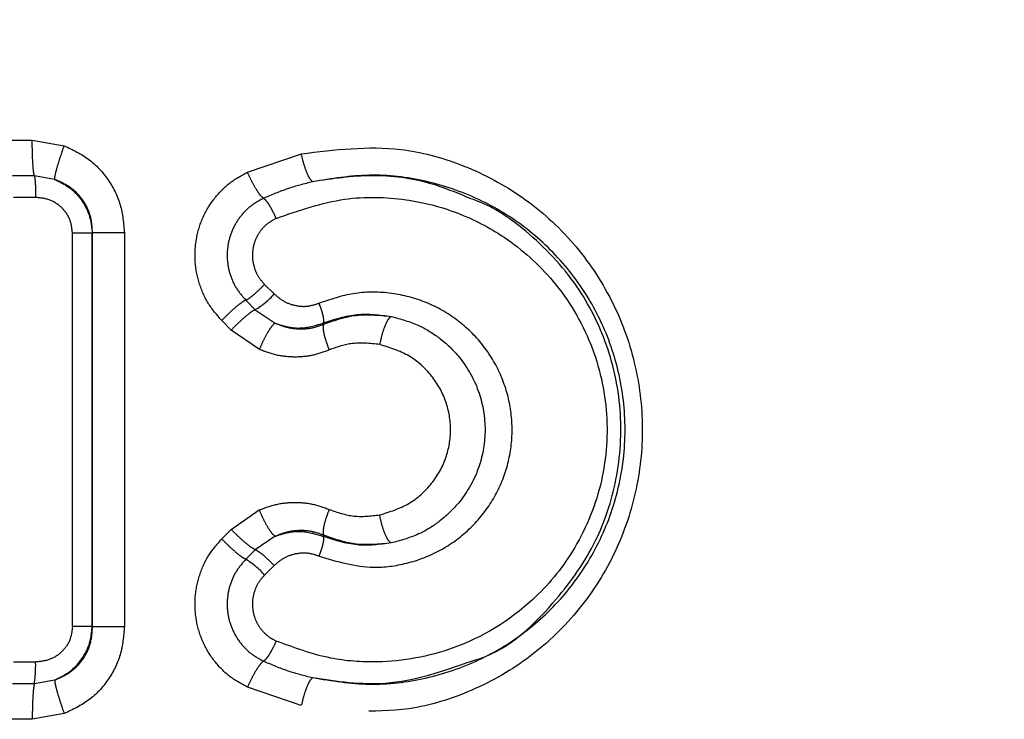
# Model space of a CAD drawing. Extents: x 118 to 312, y 17 to 260.
# Drawn here: x 149 to 156, y 105 to 110 of the extents above; entities that cross this region are included whole.
import ezdxf

# ---------------------------------------------------------------- set-up
doc = ezdxf.new("R2010")
doc.units = 0
doc.linetypes.add('PHANTOM', pattern=[12.7, 6.35, -1.27, 1.27, -1.27, 1.27, -1.27])
doc.layers.get('0').update_dxf_attribs({"linetype": 'CONTINUOUS'})

msp = doc.modelspace()

# ---------------------------------------------------------------- linework, layer by layer
at = {"color": 8, "linetype": 'PHANTOM'}
for p, q in [((149.3724, 109.2869), (149.5179, 109.2869)), ((149.5179, 109.2869), (149.7339, 109.2484)), ((150.9733, 109.0699), (151.3376, 109.1941)), ((149.5321, 109.0448), (149.3846, 109.0449)), ((149.6694, 109.0208), (149.5321, 109.0448)), ((149.5407, 108.8996), (149.392, 108.8996)), ((149.79, 105.9998), (149.79, 108.6571)), ((149.9235, 108.6571), (149.79, 108.6571)), ((149.9235, 108.6571), (149.9257, 108.6592)), ((149.9235, 105.9998), (149.9235, 108.6571)), ((149.9257, 105.9977), (149.9257, 108.6592)), ((150.1411, 108.6592), (150.1411, 105.9977)), ((151.0891, 108.3111), (151.1543, 108.2464)), ((150.9616, 108.205), (151.0264, 108.1402)), ((151.0264, 108.1402), (151.1602, 108.0491)), ((150.8635, 108.0022), (150.7993, 108.067)), ((151.4878, 108.0412), (151.4877, 108.0503)), ((151.0536, 107.8712), (150.8635, 108.0022)), ((150.8634, 106.6546), (151.0535, 106.7856)), ((150.7993, 106.5899), (150.8634, 106.6546)), ((151.1601, 106.6077), (151.0263, 106.5166)), ((151.4876, 106.6066), (151.4878, 106.6156)), ((151.0263, 106.5166), (150.9616, 106.4519)), ((151.1543, 106.4104), (151.0891, 106.3458)), ((149.9257, 105.9977), (149.9235, 105.9998)), ((149.5407, 105.7573), (149.392, 105.7573)), ((149.3847, 105.612), (149.5321, 105.6121)), ((149.5321, 105.6121), (149.6694, 105.6361)), ((151.3375, 105.4628), (150.9733, 105.587)), ((149.7339, 105.4085), (149.5179, 105.37)), ((149.5179, 105.37), (149.3725, 105.37))]:
    msp.add_line(p, q, dxfattribs=at)
for centre, radius, start, end in [((150.7646, 108.5859), 0.5168, 300.42691, 318.93936), ((150.6932, 105.9999), 0.5257, 41.14648, 59.30128), ((148.7314, 105.7321), 0.8096, 351.47717, 1.78582)]:
    msp.add_arc(centre, radius, start, end, dxfattribs=at)
for points, knots in [([(153.6296, 118.9316), (153.8644, 118.6366), (154.3467, 118.0305), (155.129, 117.1797), (155.9273, 116.3526), (156.8742, 115.4127), (157.9316, 114.398), (159.0711, 113.3306), (160.1294, 112.3557), (161.0986, 111.4714), (161.957, 110.6952), (162.625, 110.0934), (163.1136, 109.6552), (163.4131, 109.3864), (163.6077, 109.2139), (163.7308, 109.1022), (163.7485, 109.0867), (163.758, 109.0784)], [0, 0, 0, 0, 0.056757, 0.116577, 0.176234, 0.234431, 0.32625, 0.412443, 0.496895, 0.581736, 0.663801, 0.743685, 0.805462, 0.864479, 0.903365, 0.948242, 1, 1, 1, 1]), ([(161.758, 107.0784), (161.75, 107.0884), (161.7347, 107.1074), (161.6251, 107.2347), (161.4569, 107.438), (161.2012, 107.7416), (160.6919, 108.3509), (159.8525, 109.3567), (158.6183, 110.8512), (157.207, 112.5878), (155.8843, 114.2589), (154.7418, 115.779), (153.8233, 117.0572), (153.2683, 117.965), (152.9991, 118.4052)], [0, 0, 0, 0, 0.051373, 0.097956, 0.134669, 0.193252, 0.254168, 0.375354, 0.499236, 0.628479, 0.761199, 0.841444, 0.9231, 1, 1, 1, 1]), ([(149.5321, 109.0448), (149.5302, 109.0539), (149.5263, 109.0726), (149.5216, 109.1312), (149.5184, 109.2052), (149.5181, 109.2602), (149.5179, 109.2869)], [0, 0, 0, 0, 0.243089, 0.500002, 0.756914, 1, 1, 1, 1]), ([(149.6694, 109.0208), (149.6702, 109.0293), (149.6717, 109.047), (149.6858, 109.102), (149.707, 109.1716), (149.7251, 109.2233), (149.7339, 109.2484)], [0, 0, 0, 0, 0.243104, 0.499998, 0.756893, 1, 1, 1, 1]), ([(149.7339, 109.2484), (149.7918, 109.221), (149.9068, 109.1666), (150.037, 109.0244), (150.1246, 108.8517), (150.1356, 108.7239), (150.1411, 108.6592)], [0, 0, 0, 0, 0.251267, 0.498655, 0.746545, 1, 1, 1, 1]), ([(151.3376, 109.1941), (151.5634, 109.2217), (151.9292, 109.2664), (152.4279, 109.1315), (152.823, 108.9284), (153.1698, 108.6235), (153.4338, 108.2431), (153.5986, 107.8173), (153.66, 107.3705), (153.6181, 106.9226), (153.473, 106.4926), (153.2289, 106.1034), (152.8961, 105.7807), (152.5005, 105.5533), (151.9764, 105.3904), (151.582, 105.4351), (151.3375, 105.4628)], [0, 0, 0, 0, 0.099499, 0.161131, 0.228139, 0.297442, 0.365088, 0.430501, 0.494159, 0.557646, 0.622384, 0.689292, 0.757912, 0.826712, 0.892532, 1, 1, 1, 1]), ([(151.4143, 109.0053), (151.4085, 109.0105), (151.3964, 109.021), (151.3748, 109.066), (151.3536, 109.1263), (151.3428, 109.172), (151.3376, 109.1941)], [0, 0, 0, 0, 0.2417283, 0.4999982, 0.758269, 1, 1, 1, 1]), ([(149.5321, 109.0448), (149.5333, 109.0394), (149.5357, 109.0281), (149.5385, 108.993), (149.5403, 108.9486), (149.5406, 108.9156), (149.5407, 108.8996)], [0, 0, 0, 0, 0.243142, 0.500073, 0.756965, 1, 1, 1, 1]), ([(149.6694, 109.0208), (149.7061, 109.0029), (149.7769, 108.9685), (149.8568, 108.8809), (149.9118, 108.7761), (149.9196, 108.6973), (149.9235, 108.6571)], [0, 0, 0, 0, 0.258133, 0.497914, 0.74393, 1, 1, 1, 1]), ([(149.9257, 108.6592), (149.923, 108.6991), (149.9175, 108.7785), (149.8623, 108.8866), (149.7785, 108.9737), (149.7059, 109.005), (149.6694, 109.0208)], [0, 0, 0, 0, 0.250011, 0.497864, 0.747072, 1, 1, 1, 1]), ([(150.7993, 108.067), (150.7668, 108.1046), (150.7016, 108.1799), (150.642, 108.3194), (150.6134, 108.4677), (150.6228, 108.6188), (150.6656, 108.7634), (150.7426, 108.8914), (150.845, 108.9997), (150.9306, 109.0466), (150.9733, 109.0699)], [0, 0, 0, 0, 0.125214, 0.250956, 0.376644, 0.50254, 0.627826, 0.752604, 0.876554, 1, 1, 1, 1]), ([(151.0822, 108.8934), (151.076, 108.8983), (151.0631, 108.9082), (151.0342, 108.9502), (151.0024, 109.0066), (150.9828, 109.0493), (150.9733, 109.0699)], [0, 0, 0, 0, 0.241748, 0.500001, 0.758254, 1, 1, 1, 1]), ([(151.4143, 109.0053), (151.3577, 108.991), (151.2444, 108.9623), (151.1363, 108.9164), (151.0822, 108.8934)], [0, 0, 0, 0, 0.49981, 1, 1, 1, 1]), ([(151.4142, 105.6516), (151.5417, 105.6309), (151.797, 105.5894), (152.1805, 105.6361), (152.5428, 105.7586), (152.8698, 105.959), (153.147, 106.228), (153.3601, 106.5564), (153.4958, 106.9298), (153.5425, 107.3285), (153.4958, 107.7271), (153.3602, 108.1006), (153.147, 108.4289), (152.8698, 108.6978), (152.5428, 108.8983), (152.1805, 109.0208), (151.7971, 109.0675), (151.5418, 109.026), (151.4143, 109.0053)], [0, 0, 0, 0, 0.062393, 0.12491, 0.187546, 0.250214, 0.312829, 0.375323, 0.437717, 0.500017, 0.562298, 0.624691, 0.687212, 0.749811, 0.812467, 0.875108, 0.937616, 1, 1, 1, 1]), ([(152.4845, 108.8904), (152.3956, 108.9276), (152.1829, 109.0165), (151.815, 109.0649), (151.5476, 109.0252), (151.4143, 109.0053)], [0, 0, 0, 0, 0.264885, 0.633663, 1, 1, 1, 1]), ([(149.79, 108.6571), (149.7865, 108.6892), (149.7811, 108.7372), (149.7497, 108.7935), (149.7086, 108.8423), (149.6388, 108.889), (149.5736, 108.896), (149.5407, 108.8996)], [0, 0, 0, 0, 0.247544, 0.371016, 0.494801, 0.744402, 1, 1, 1, 1]), ([(151.0822, 108.8934), (151.0523, 108.8772), (150.9926, 108.8447), (150.9209, 108.77), (150.8681, 108.6816), (150.8383, 108.5825), (150.8327, 108.4791), (150.8522, 108.3776), (150.8941, 108.2824), (150.9391, 108.2308), (150.9616, 108.205)], [0, 0, 0, 0, 0.125369, 0.250441, 0.37527, 0.499976, 0.624681, 0.74954, 0.874631, 1, 1, 1, 1]), ([(151.1675, 108.7577), (151.1601, 108.7736), (151.145, 108.8065), (151.1201, 108.8499), (151.0974, 108.8822), (151.0871, 108.8898), (151.0822, 108.8934)], [0, 0, 0, 0, 0.2413209, 0.4994809, 0.7579267, 1, 1, 1, 1]), ([(151.1675, 108.7577), (151.3208, 108.8111), (151.6069, 108.9107), (152.0306, 108.8997), (152.3963, 108.8074), (152.7417, 108.6277), (153.0676, 108.3364), (153.3163, 107.9213), (153.427, 107.4362), (153.3836, 106.9435), (153.1988, 106.5094), (152.8688, 106.11), (152.4093, 105.8314), (151.9215, 105.7436), (151.5107, 105.7725), (151.289, 105.8543), (151.1675, 105.8992)], [0, 0, 0, 0, 0.076629, 0.142998, 0.200622, 0.258188, 0.330034, 0.408497, 0.484008, 0.558832, 0.635156, 0.702568, 0.804199, 0.888233, 0.938707, 1, 1, 1, 1]), ([(151.1675, 108.7577), (151.148, 108.7472), (151.109, 108.7263), (151.0624, 108.6779), (151.0276, 108.6208), (151.0084, 108.5564), (151.0044, 108.4892), (151.0176, 108.4233), (151.0448, 108.3612), (151.0743, 108.3278), (151.0891, 108.3111)], [0, 0, 0, 0, 0.125416, 0.250678, 0.375129, 0.499655, 0.624242, 0.748893, 0.874404, 1, 1, 1, 1]), ([(150.1411, 108.6592), (150.1156, 108.6592), (150.0633, 108.6592), (149.9966, 108.6592), (149.9463, 108.6592), (149.9324, 108.6592), (149.9257, 108.6592)], [0, 0, 0, 0, 0.244917, 0.501848, 0.757782, 1, 1, 1, 1]), ([(150.9616, 108.205), (150.9676, 108.2078), (150.9799, 108.2136), (151.0126, 108.2388), (151.0511, 108.2729), (151.0767, 108.2986), (151.0891, 108.3111)], [0, 0, 0, 0, 0.241879, 0.500318, 0.758582, 1, 1, 1, 1]), ([(150.9616, 108.205), (150.9541, 108.2011), (150.9386, 108.1933), (150.8972, 108.1604), (150.8482, 108.1164), (150.8152, 108.0831), (150.7993, 108.067)], [0, 0, 0, 0, 0.241795, 0.499999, 0.758204, 1, 1, 1, 1]), ([(151.1543, 108.2464), (151.1758, 108.2282), (151.2186, 108.1919), (151.2981, 108.1654), (151.3805, 108.1588), (151.4319, 108.1756), (151.4575, 108.184)], [0, 0, 0, 0, 0.253839, 0.506626, 0.754636, 1, 1, 1, 1]), ([(151.4575, 106.4729), (151.5794, 106.4372), (151.7755, 106.3798), (152.0578, 106.4187), (152.28, 106.5035), (152.4763, 106.6454), (152.628, 106.8295), (152.7273, 107.0417), (152.7705, 107.2691), (152.7566, 107.4995), (152.6859, 107.7212), (152.5604, 107.9214), (152.3857, 108.0864), (152.1718, 108.2037), (151.9339, 108.2618), (151.6879, 108.2616), (151.5338, 108.2097), (151.4575, 108.184)], [0, 0, 0, 0, 0.102585, 0.164874, 0.231426, 0.297541, 0.361584, 0.423663, 0.484349, 0.544715, 0.60597, 0.668986, 0.734039, 0.800587, 0.86777, 0.934619, 1, 1, 1, 1]), ([(151.0264, 108.1402), (151.0188, 108.1364), (151.0031, 108.1285), (150.9615, 108.0957), (150.9123, 108.0517), (150.8794, 108.0183), (150.8635, 108.0022)], [0, 0, 0, 0, 0.241647, 0.499797, 0.758058, 1, 1, 1, 1]), ([(151.4877, 108.0503), (151.4889, 108.0555), (151.4913, 108.0663), (151.4858, 108.0991), (151.4745, 108.1398), (151.4631, 108.1696), (151.4575, 108.184)], [0, 0, 0, 0, 0.247652, 0.506059, 0.761187, 1, 1, 1, 1]), ([(151.4877, 108.0503), (151.5628, 108.075), (151.7132, 108.1245), (151.868, 108.1046), (151.9454, 108.0946)], [0, 0, 0, 0, 0.4999447, 1, 1, 1, 1]), ([(151.4878, 108.0412), (151.5557, 108.0656), (151.704, 108.1189), (151.8606, 108.1031), (151.9454, 108.0946)], [0, 0, 0, 0, 0.4577321, 1, 1, 1, 1]), ([(151.9454, 108.0945), (151.9389, 108.0894), (151.9253, 108.0787), (151.9028, 108.0335), (151.8819, 107.9728), (151.8723, 107.9269), (151.8676, 107.9046)], [0, 0, 0, 0, 0.241726, 0.499997, 0.75827, 1, 1, 1, 1]), ([(151.9454, 108.0946), (152.009, 108.0772), (152.1233, 108.0461), (152.2802, 107.9488), (152.4321, 107.8039), (152.5507, 107.589), (152.5938, 107.3287), (152.5508, 107.0682), (152.4318, 106.8524), (152.2791, 106.7071), (152.1216, 106.6102), (152.0082, 106.5794), (151.9452, 106.5623)], [0, 0, 0, 0, 0.092982, 0.167148, 0.258543, 0.385317, 0.499875, 0.614377, 0.741206, 0.834065, 0.907949, 1, 1, 1, 1]), ([(151.1602, 108.0491), (151.1539, 108.0443), (151.141, 108.0343), (151.1125, 107.9919), (151.0815, 107.9351), (151.0627, 107.892), (151.0536, 107.8712)], [0, 0, 0, 0, 0.241745, 0.5, 0.758255, 1, 1, 1, 1]), ([(151.1602, 108.0491), (151.1894, 108.0392), (151.2461, 108.0198), (151.3594, 108.0108), (151.4374, 108.0348), (151.4877, 108.0503)], [0, 0, 0, 0, 0.274432, 0.532926, 1, 1, 1, 1]), ([(151.1602, 108.0491), (151.1866, 108.0388), (151.2393, 108.0181), (151.3236, 108.0082), (151.4081, 108.0134), (151.4613, 108.032), (151.4878, 108.0412)], [0, 0, 0, 0, 0.251633, 0.50234, 0.751814, 1, 1, 1, 1]), ([(151.4878, 108.0412), (151.4862, 108.0343), (151.4827, 108.0203), (151.4894, 107.9777), (151.5038, 107.925), (151.5187, 107.8864), (151.5259, 107.8678)], [0, 0, 0, 0, 0.247628, 0.505956, 0.761062, 1, 1, 1, 1]), ([(151.8676, 107.9046), (151.802, 107.9119), (151.6853, 107.9247), (151.5744, 107.8851), (151.5259, 107.8678)], [0, 0, 0, 0, 0.5626596, 1, 1, 1, 1]), ([(151.8674, 106.7522), (151.9351, 106.7731), (152.0688, 106.8144), (152.2253, 106.9562), (152.3244, 107.1327), (152.3578, 107.3285), (152.3243, 107.5243), (152.2252, 107.7008), (152.0688, 107.8424), (151.9353, 107.8837), (151.8676, 107.9046)], [0, 0, 0, 0, 0.132402, 0.261277, 0.383262, 0.500101, 0.616964, 0.738962, 0.867673, 1, 1, 1, 1]), ([(151.5259, 107.8678), (151.4884, 107.854), (151.4132, 107.8263), (151.292, 107.8164), (151.1696, 107.8278), (151.0923, 107.8567), (151.0536, 107.8712)], [0, 0, 0, 0, 0.246399, 0.494195, 0.746301, 1, 1, 1, 1]), ([(151.0535, 106.7856), (151.0922, 106.8001), (151.1694, 106.829), (151.2918, 106.8404), (151.413, 106.8306), (151.4883, 106.8029), (151.5258, 106.7891)], [0, 0, 0, 0, 0.253555, 0.505499, 0.753345, 1, 1, 1, 1]), ([(151.1601, 106.6077), (151.1539, 106.6125), (151.1409, 106.6226), (151.1125, 106.6649), (151.0814, 106.7217), (151.0626, 106.7648), (151.0535, 106.7856)], [0, 0, 0, 0, 0.241744, 0.5, 0.758255, 1, 1, 1, 1]), ([(151.5258, 106.7891), (151.5186, 106.7704), (151.5038, 106.7318), (151.4894, 106.6792), (151.4827, 106.6366), (151.4861, 106.6225), (151.4878, 106.6157)], [0, 0, 0, 0, 0.23894, 0.494046, 0.752373, 1, 1, 1, 1]), ([(151.5258, 106.7891), (151.5813, 106.7699), (151.6927, 106.7314), (151.809, 106.7453), (151.8674, 106.7522)], [0, 0, 0, 0, 0.497702, 1, 1, 1, 1]), ([(151.9452, 106.5623), (151.9387, 106.5675), (151.9251, 106.5781), (151.9026, 106.6233), (151.8817, 106.684), (151.8721, 106.73), (151.8674, 106.7522)], [0, 0, 0, 0, 0.241727, 0.499999, 0.758272, 1, 1, 1, 1]), ([(151.0263, 106.5166), (151.0187, 106.5204), (151.003, 106.5283), (150.9614, 106.5612), (150.9122, 106.6052), (150.8793, 106.6385), (150.8634, 106.6546)], [0, 0, 0, 0, 0.241795, 0.499999, 0.758204, 1, 1, 1, 1]), ([(151.4878, 106.6156), (151.4612, 106.6249), (151.408, 106.6434), (151.3236, 106.6486), (151.2393, 106.6387), (151.1865, 106.618), (151.1601, 106.6077)], [0, 0, 0, 0, 0.248157, 0.497656, 0.74837, 1, 1, 1, 1]), ([(151.1601, 106.6077), (151.1904, 106.6179), (151.2489, 106.6378), (151.3624, 106.6455), (151.4392, 106.6216), (151.4876, 106.6066)], [0, 0, 0, 0, 0.284039, 0.549245, 1, 1, 1, 1]), ([(151.9452, 106.5623), (151.8615, 106.5538), (151.705, 106.538), (151.5567, 106.591), (151.4878, 106.6156)], [0, 0, 0, 0, 0.535547, 1, 1, 1, 1]), ([(150.9733, 105.587), (150.9305, 105.6104), (150.8448, 105.6572), (150.7424, 105.7657), (150.6655, 105.8938), (150.6227, 106.0384), (150.6134, 106.1895), (150.6421, 106.3378), (150.7017, 106.477), (150.7668, 106.5523), (150.7993, 106.5899)], [0, 0, 0, 0, 0.1235606, 0.2476921, 0.3724575, 0.4977497, 0.6236355, 0.7493318, 0.8749147, 1, 1, 1, 1]), ([(150.9616, 106.4519), (150.9541, 106.4557), (150.9386, 106.4636), (150.8973, 106.4965), (150.8482, 106.5405), (150.8152, 106.5738), (150.7993, 106.5899)], [0, 0, 0, 0, 0.241654, 0.499806, 0.758065, 1, 1, 1, 1]), ([(151.4575, 106.4729), (151.463, 106.4873), (151.4745, 106.5171), (151.4858, 106.5578), (151.4912, 106.5906), (151.4888, 106.6013), (151.4876, 106.6066)], [0, 0, 0, 0, 0.238813, 0.493942, 0.75235, 1, 1, 1, 1]), ([(151.9452, 106.5623), (151.8678, 106.5523), (151.713, 106.5324), (151.5627, 106.5819), (151.4876, 106.6066)], [0, 0, 0, 0, 0.500183, 1, 1, 1, 1]), ([(151.0263, 106.5166), (151.0324, 106.5138), (151.0449, 106.508), (151.0777, 106.4827), (151.1163, 106.4487), (151.1419, 106.4229), (151.1543, 106.4104)], [0, 0, 0, 0, 0.2416482, 0.4999995, 0.758351, 1, 1, 1, 1]), ([(151.4575, 106.4729), (151.4318, 106.4812), (151.3802, 106.4981), (151.2977, 106.4913), (151.2183, 106.4648), (151.1757, 106.4286), (151.1543, 106.4104)], [0, 0, 0, 0, 0.246171, 0.494831, 0.746985, 1, 1, 1, 1]), ([(150.9616, 106.4519), (150.9391, 106.4261), (150.8941, 106.3745), (150.8522, 106.2793), (150.8327, 106.1778), (150.8383, 106.0744), (150.8681, 105.9753), (150.9209, 105.8869), (150.9925, 105.8122), (151.0523, 105.7797), (151.0822, 105.7635)], [0, 0, 0, 0, 0.125359, 0.250436, 0.375268, 0.499976, 0.624687, 0.749549, 0.874651, 1, 1, 1, 1]), ([(151.0891, 106.3458), (151.0743, 106.3291), (151.0448, 106.2956), (151.0176, 106.2336), (151.0044, 106.1676), (151.0084, 106.1005), (151.0276, 106.0361), (151.0624, 105.979), (151.109, 105.9305), (151.148, 105.9097), (151.1675, 105.8992)], [0, 0, 0, 0, 0.125684, 0.251214, 0.375736, 0.500327, 0.62481, 0.749381, 0.874637, 1, 1, 1, 1]), ([(149.79, 105.9998), (149.7864, 105.9678), (149.7791, 105.904), (149.7219, 105.8236), (149.6392, 105.768), (149.5738, 105.7609), (149.5407, 105.7573)], [0, 0, 0, 0, 0.24694, 0.49292, 0.743053, 1, 1, 1, 1]), ([(149.6694, 105.6361), (149.706, 105.6539), (149.7786, 105.6891), (149.8596, 105.7792), (149.9128, 105.885), (149.92, 105.9618), (149.9235, 105.9998)], [0, 0, 0, 0, 0.257646, 0.510583, 0.758217, 1, 1, 1, 1]), ([(149.6694, 105.6361), (149.7059, 105.6519), (149.7784, 105.6832), (149.8623, 105.7702), (149.9175, 105.8784), (149.923, 105.9578), (149.9257, 105.9977)], [0, 0, 0, 0, 0.252909, 0.502114, 0.749963, 1, 1, 1, 1]), ([(150.1411, 105.9977), (150.1355, 105.933), (150.1246, 105.805), (150.0369, 105.6323), (149.9067, 105.4902), (149.7917, 105.4359), (149.7339, 105.4085)], [0, 0, 0, 0, 0.2536821, 0.5016427, 0.7490542, 1, 1, 1, 1]), ([(151.1675, 105.8992), (151.1601, 105.8833), (151.1449, 105.8504), (151.1201, 105.807), (151.0974, 105.7747), (151.0871, 105.7671), (151.0822, 105.7635)], [0, 0, 0, 0, 0.241701, 0.500003, 0.758304, 1, 1, 1, 1]), ([(151.0822, 105.7635), (151.0759, 105.7587), (151.0631, 105.7487), (151.0342, 105.7067), (151.0024, 105.6503), (150.9827, 105.6076), (150.9733, 105.587)], [0, 0, 0, 0, 0.241695, 0.49993, 0.758203, 1, 1, 1, 1]), ([(151.0822, 105.7635), (151.1362, 105.7405), (151.2443, 105.6945), (151.3576, 105.6659), (151.4142, 105.6516)], [0, 0, 0, 0, 0.5002742, 1, 1, 1, 1]), ([(151.4142, 105.6516), (151.5792, 105.6275), (151.947, 105.5737), (152.2955, 105.6963), (152.4877, 105.7639)], [0, 0, 0, 0, 0.448612, 1, 1, 1, 1]), ([(149.5321, 105.6121), (149.5302, 105.603), (149.5263, 105.5843), (149.5216, 105.5257), (149.5185, 105.4517), (149.5181, 105.3967), (149.5179, 105.37)], [0, 0, 0, 0, 0.24309, 0.500004, 0.756915, 1, 1, 1, 1]), ([(149.6694, 105.6361), (149.6701, 105.6275), (149.6717, 105.6099), (149.6858, 105.5548), (149.707, 105.4853), (149.7251, 105.4336), (149.7339, 105.4085)], [0, 0, 0, 0, 0.243106, 0.5, 0.756894, 1, 1, 1, 1]), ([(151.4142, 105.6516), (151.4083, 105.6465), (151.3963, 105.6359), (151.3747, 105.591), (151.3535, 105.5306), (151.3427, 105.4849), (151.3375, 105.4628)], [0, 0, 0, 0, 0.241732, 0.500005, 0.758274, 1, 1, 1, 1])]:
    msp.add_open_spline(points, degree=3, knots=knots, dxfattribs=at)
at = {"color": 7, "linetype": 'CONTINUOUS'}
msp.add_open_spline([(152.4877, 105.7639), (152.4921, 105.765), (152.711, 105.8203), (153.0145, 106.1003), (153.3248, 106.5244), (153.4814, 106.9696), (153.5177, 107.4383), (153.4225, 107.9006), (153.2052, 108.332), (152.901, 108.6496), (152.6424, 108.834), (152.5068, 108.8825), (152.4845, 108.8904)], degree=3, knots=[0, 0, 0, 0, 0.003538, 0.174832, 0.297359, 0.407494, 0.525945, 0.646172, 0.758055, 0.888478, 0.981677, 1, 1, 1, 1], dxfattribs=at)
at = {"color": 8, "linetype": 'PHANTOM'}
for points in [[(149.79, 105.9998), (149.8061, 105.9998), (149.8382, 105.9998), (149.8792, 105.9998), (149.9105, 105.9998), (149.9192, 105.9998), (149.9235, 105.9998)], [(149.9257, 105.9977), (149.9327, 105.9977), (149.9468, 105.9977), (149.9971, 105.9977), (150.063, 105.9977), (150.1151, 105.9977), (150.1411, 105.9977)]]:
    msp.add_open_spline(points, degree=3, dxfattribs=at)

doc.saveas('drawing.dxf')
